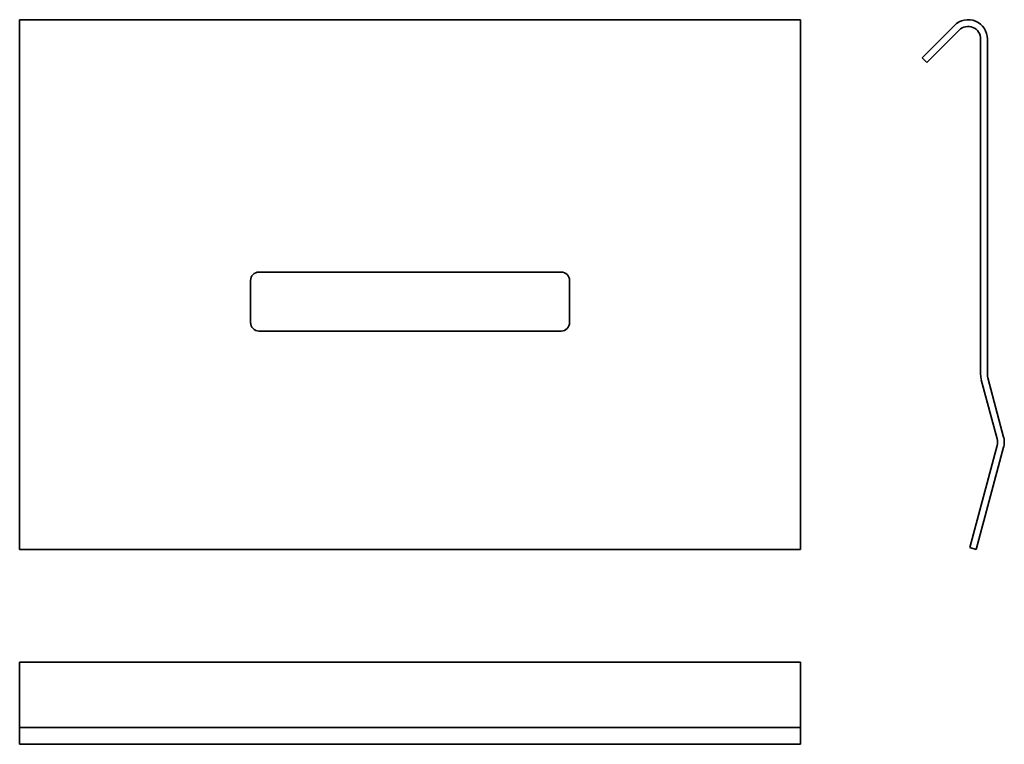
# Model space of a CAD drawing. Units: millimetres. Extents: x 46 to 163, y 90 to 177.
import ezdxf

# ---------------------------------------------------------------- set-up
doc = ezdxf.new("R2010")
doc.units = ezdxf.units.MM

msp = doc.modelspace()

# ---------------------------------------------------------------- linework, layer by layer
at = {"color": 7, "linetype": 'Continuous', "lineweight": 35}
for p, q in [((139.03, 176.67), (46.03, 176.67)), ((46.03, 174.37), (46.03, 176.67)), ((139.03, 176.67), (139.03, 174.37)), ((153.51, 172.15), (157.36, 176)), ((154.08, 171.58), (157.93, 175.43)), ((46.03, 174.37), (46.03, 134.43)), ((139.03, 174.37), (139.03, 134.43)), ((160.49, 174.37), (160.49, 134.43)), ((161.29, 174.37), (161.29, 134.43)), ((153.51, 172.15), (154.08, 171.58)), ((110.53, 146.63), (74.53, 146.63)), ((73.53, 145.63), (73.53, 140.62)), ((111.53, 140.62), (111.53, 145.63)), ((74.53, 139.62), (110.53, 139.62)), ((46.03, 134.43), (46.03, 134.04)), ((46.03, 134.04), (46.03, 126.99)), ((139.03, 134.43), (139.03, 134.04)), ((139.03, 134.04), (139.03, 126.99)), ((160.57, 133.83), (162.46, 126.78)), ((161.34, 134.04), (163.23, 126.99)), ((46.03, 126.99), (46.03, 125.8)), ((139.03, 126.99), (139.03, 125.8)), ((46.03, 125.8), (46.03, 113.63)), ((139.03, 125.8), (139.03, 113.63)), ((162.46, 126.01), (159.2, 113.84)), ((163.23, 125.8), (159.97, 113.63)), ((159.2, 113.84), (159.97, 113.63)), ((139.03, 113.63), (46.03, 113.63)), ((139.03, 100.23), (46.03, 100.23)), ((46.03, 100.23), (46.03, 96.38)), ((139.03, 96.38), (139.03, 100.23)), ((46.03, 92.45), (46.03, 96.38)), ((139.03, 96.38), (139.03, 92.45)), ((139.03, 92.45), (46.03, 92.45)), ((46.03, 92.45), (46.03, 92.4)), ((46.03, 92.4), (46.03, 90.52)), ((139.03, 92.45), (139.03, 92.4)), ((139.03, 92.4), (139.03, 90.52)), ((46.03, 90.52), (46.03, 90.44)), ((46.03, 90.44), (139.03, 90.44)), ((139.03, 90.52), (139.03, 90.44))]:
    msp.add_line(p, q, dxfattribs=at)
for centre, radius, start, end in [((158.99, 174.37), 2.3, 0, 135), ((158.99, 174.37), 1.5, 0, 135), ((74.53, 145.63), 1, 90, 180), ((110.53, 145.63), 1, 0, 90), ((74.53, 140.62), 1, 180, 270), ((110.53, 140.62), 1, 270, 0), ((162.79, 134.43), 2.3, 180, 195), ((162.79, 134.43), 1.5, 180, 195), ((161.01, 126.4), 1.5, 345, 15), ((161.01, 126.4), 2.3, 345, 15)]:
    msp.add_arc(centre, radius, start, end, dxfattribs=at)

doc.saveas('drawing.dxf')
